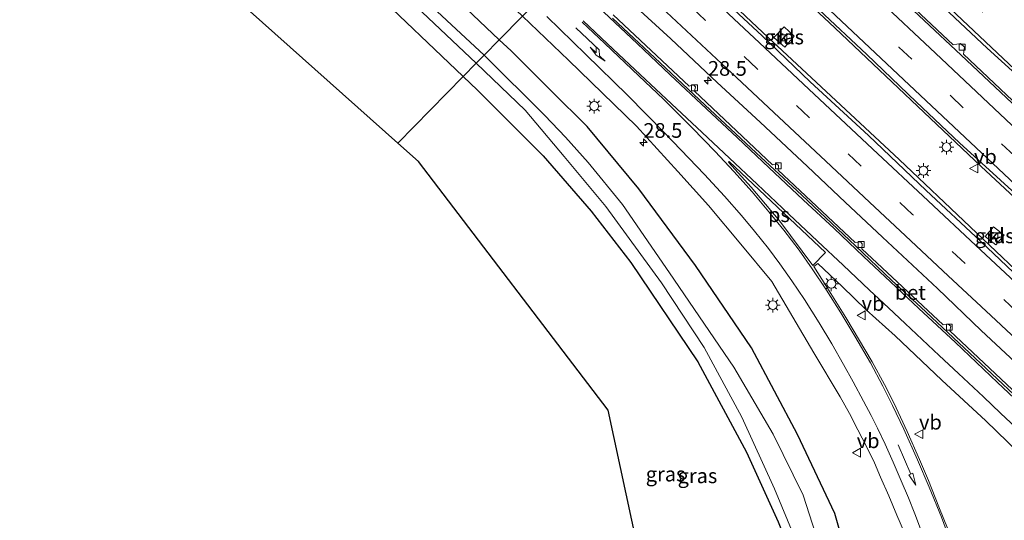
# Model space of a CAD drawing. Units: metres. Extents: x 142158 to 150003, y 468748 to 475002.
# Drawn here: x 143954 to 144122, y 472246 to 472331 of the extents above; entities that cross this region are included whole.
import ezdxf
from ezdxf.enums import TextEntityAlignment as Align

# ---------------------------------------------------------------- set-up
doc = ezdxf.new("R2010")
doc.units = ezdxf.units.M
doc.linetypes.add('VW-3-9_STREEP', pattern=[12, 3, -9])
doc.layers.get('0').update_dxf_attribs({"lineweight": 25})
for name, color, linetype, lineweight in [('B-ME-AM-KILOMETR-S-B1', 7, 'Continuous', 18), ('B-ME-BV-GELEIDECONSTRUCTIE-GELEIDERAIL-L-B1', 213, 'BV-GELEIDERAIL', 18), ('B-ME-IE-GRASLAND-GV-B6', 93, 'Continuous', 18), ('B-ME-IE-HULPGEOMETRIE-L-B1', 53, 'Continuous', 18), ('B-ME-IE-MEUBILAIR_WEGMEUBILAIR-LICHTMAST-S-B1', 8, 'Continuous', 18), ('B-ME-OG-WATER-GV-B6', 153, 'Continuous', 18), ('B-ME-VH-VERH_SOORT-BETON-OVERIG-GV-B6', 8, 'IE-TERREINAFSCHEIDING-NATUURLIJK-HOUTWAL', 18), ('B-ME-VH-VERH_SOORT-BITUMEN-GV-B6', 8, 'IE-TERREINAFSCHEIDING-NATUURLIJK-HOUTWAL', 18), ('B-ME-VH-VERH_SOORT-KLINKERS-GV-B6', 8, 'IE-TERREINAFSCHEIDING-NATUURLIJK-HOUTWAL', 18), ('B-ME-VV-KOLK-S-B1', 8, 'Continuous', 18), ('B-ME-VW-MARKERING-39STREEP-015-L-B1', 255, 'VW-3-9_STREEP', 18), ('B-ME-VW-MARKERING-PIJLRD750-S-B1', 7, 'Continuous', 18), ('B-ME-VW-MARKERING-PIJLRE750-S-B1', 7, 'Continuous', 18), ('B-ME-VW-MARKERING-STREEP-015-L-B1', 7, 'Continuous', 18), ('B-ME-VW-MARKERING-VLAKMARK-GV-B6', 7, 'Continuous', 18), ('B-ME-VW-MEUBILAIR_WEGMEUBILAIR-VERKEERSBORD-S-B1', 8, 'Continuous', 18)]:
    doc.layers.add(name, color=color, linetype=linetype, lineweight=lineweight)
for name, color, linetype in [('B-ME-GR-BOS-GV-B6', 10, 'Continuous'), ('B-ME-GW-INSTEEKWATERGANG-L-B1', 10, 'Continuous'), ('B-ME-KG-KADASTRAAL-OPNAMEDTMGRENS-L-B1', 10, 'Continuous')]:
    doc.layers.add(name, color=color, linetype=linetype)
doc.styles.add('NLCS-ISO', font='NLCS-ISO.TTF')
doc.linetypes.add('BV-GELEIDERAIL', pattern='A,10,-3,[108,NLCS.SHX,S=1,R=0,X=0,Y=0],-3', length=16)
doc.linetypes.add('IE-TERREINAFSCHEIDING-NATUURLIJK-HOUTWAL', pattern='A,7,-1.5,[67,NLCS.SHX,S=0.75,R=45,X=0,Y=0],-1.5,7,-1.5,[70,NLCS.SHX,S=0.75,R=0,X=0,Y=0],-1.5', length=20)

# ---------------------------------------------------------------- blocks, each defined once
blk = doc.blocks.new('hecto')
for p, q in [((0, 0.625), (-0.625, 0)), ((0, -0.625), (0, 0.625)), ((-0.625, 0), (0.625, 0)), ((0.625, 0), (0, -0.625))]:
    blk.add_line(p, q)
blk = doc.blocks.new('pijl')
for p, q in [((0, 0, 0.1), (5.45, 0, 0.1)), ((7.5, 0, 0.1), (5.45, 0.375, 0.1)), ((5.45, 0.375, 0.1), (5.45, -0.375, 0.1)), ((5.45, -0.375, 0.1), (7.5, 0, 0.1))]:
    blk.add_line(p, q)
blk = doc.blocks.new('pijlr')
for p, q in [((0, 0, 0.1), (5.45, 0, 0.1)), ((5.45, -0.75, 0.1), (4.7, 0, 0.1)), ((6.2, -0.75, 0.1), (5.45, 0, 0.1)), ((4, -0.75, 0.1), (5.45, -0.75, 0.1)), ((5.7, -1.05, 0.1), (4, -0.75, 0.1)), ((7.5, -0.75, 0.1), (5.7, -1.05, 0.1)), ((7.5, -0.75, 0.1), (6.2, -0.75, 0.1))]:
    blk.add_line(p, q)
blk = doc.blocks.new('lantaarnpaal')
for p, q in [((-0.75, 0), (-1.25, 0)), ((-0.88, 0.88), (-0.53, 0.53)), ((0, 0.75), (0, 1.25)), ((0.53, 0.53), (0.88, 0.88)), ((0.75, 0), (1.25, 0)), ((-0.53, -0.53), (-0.88, -0.88)), ((0, -0.75), (0, -1.25)), ((0.53, -0.53), (0.88, -0.88))]:
    blk.add_line(p, q)
blk.add_circle((0, 0), 0.75)
blk = doc.blocks.new('kolk')
blk.add_lwpolyline([(-0.5, -0.5), (0.5, -0.5), (0.5, 0.5), (-0.5, 0.5)], close=True)
blk = doc.blocks.new('verkeersbord')
for p, q in [((0, 0.75), (-0.75, -0.625)), ((0.75, -0.625), (0, 0.75)), ((-0.75, -0.625), (0.75, -0.625))]:
    blk.add_line(p, q)

msp = doc.modelspace()

# ---------------------------------------------------------------- linework, layer by layer
at = {"layer": 'B-ME-BV-GELEIDECONSTRUCTIE-GELEIDERAIL-L-B1'}
for points in [[(144343.092, 472105.015, 4.859), (144319.969, 472125.467, 4.79), (144290.239, 472151.902, 4.896), (144263.705, 472174.876, 4.968), (144238.525, 472196.807, 4.953), (144223.88, 472209.541, 4.98), (144196.35, 472233.638, 5.054), (144171.645, 472256.036, 5.096), (144147.016, 472278.644, 5.122), (144117.82, 472305.753, 5.232), (144092.852, 472329.364, 5.278), (144071.338, 472349.575, 5.32), (144064.198, 472356.333, 5.372)], [(144057.929, 472349.957, 5.187), (144080.592, 472328.6, 5.159), (144103.844, 472306.984, 5.039), (144128.012, 472284.019, 5.008), (144150.43, 472263.127, 5.006), (144175.07, 472240.703, 4.943), (144198.974, 472219.454, 4.905), (144223.151, 472198.521, 4.879), (144236.003, 472187.344, 4.896), (144263.116, 472163.835, 4.859), (144290.381, 472140.333, 4.812), (144321.597, 472113.373, 4.85), (144337.947, 472099.146, 4.899)]]:
    msp.add_polyline3d(points, dxfattribs=at)
at = {"layer": 'B-ME-GR-BOS-GV-B6'}
for points in [[(144029.546, 472321.093, 4.102), (144018.405, 472309.763, 4.391), (143969.692, 472353.198, 3.883), (143983.784, 472353.848, 3.853), (143989.782, 472351.982, 3.853), (143996.445, 472347.302, 3.853), (144005.802, 472339.409, 3.853), (144013.787, 472336.114, 3.853), (144029.546, 472321.093, 4.102)], [(144064.402, 472217.066, 5.053), (144054.262, 472264.256, 4.177), (144021.908, 472306.639, 4.427), (144018.405, 472309.763, 4.391), (144029.546, 472321.093, 4.102), (144031.985, 472318.768, 4.14), (144043.183, 472307.562, 3.94), (144051.354, 472298.153, 3.907), (144058.119, 472289.416, 3.78), (144069.517, 472272.535, 3.78), (144077.819, 472257.126, 3.98), (144083.223, 472245.268, 4.097)]]:
    msp.add_polyline3d(points, dxfattribs=at)
at = {"layer": 'B-ME-GW-INSTEEKWATERGANG-L-B1'}
for points in [[(143859.47, 472481.584, 4.873), (143883.547, 472458.45, 4.723), (143903.867, 472439.781, 4.49), (143922.139, 472422.12, 4.57), (143937.221, 472407.139, 4.703), (143956.746, 472388.676, 4.607), (143977.945, 472369.673, 4.043), (143994.376, 472354.278, 4.003), (144008.826, 472340.843, 4.01), (144013.787, 472336.114, 3.853), (144029.546, 472321.093, 4.102)], [(144035.697, 472327.348, 4.313), (144012.286, 472349.578, 4.38), (143989.492, 472371.106, 4.577), (143966.331, 472393.06, 4.773), (143943.44, 472414.915, 4.897), (143924.891, 472432.458, 5.097), (143902.167, 472454.367, 5.459)], [(144105.817, 472178.866, 4.453), (144103.783, 472198.776, 4.517), (144101.231, 472217.519, 4.5), (144096.93, 472232.622, 4.38), (144092.887, 472246.668, 4.277), (144086.503, 472260.112, 4.213), (144078.651, 472274.913, 4.15), (144069.131, 472288.9, 4.17), (144059.473, 472301.968, 4.207), (144050.684, 472312.569, 4.243), (144044.571, 472318.617, 4.247), (144037.695, 472325.451, 4.307), (144035.697, 472327.348, 4.313)], [(144029.546, 472321.093, 4.102), (144031.985, 472318.768, 4.14), (144043.183, 472307.562, 3.94), (144051.354, 472298.153, 3.907), (144058.119, 472289.416, 3.78), (144069.517, 472272.535, 3.78), (144077.819, 472257.126, 3.98), (144083.223, 472245.268, 4.097), (144088.671, 472231.745, 4.09), (144091.624, 472217.867, 4.093), (144094.672, 472191.036, 4.537), (144097.237, 472168.453, 4.157), (144099.261, 472143.726, 4.23), (144101.462, 472130.131, 4.283), (144104.638, 472112.372, 4.267), (144110.064, 472100.291, 4.293), (144120.346, 472083.775, 4.297), (144134.066, 472068.412, 4.193)]]:
    msp.add_polyline3d(points, dxfattribs=at)
at = {"layer": 'B-ME-IE-GRASLAND-GV-B6'}
for points in [[(143857.98, 472496.309, 5.357), (143882.36, 472473.032, 5.137), (143898.685, 472457.734, 5.363), (143898.02, 472457.275, 4.967), (143901.61, 472453.607, 5.066), (143902.167, 472454.367, 5.459), (143924.891, 472432.458, 5.097), (143943.44, 472414.915, 4.897), (143966.331, 472393.06, 4.773), (143989.492, 472371.106, 4.577), (144012.286, 472349.578, 4.38), (144035.697, 472327.348, 4.313), (144033.099, 472324.706, 2.75), (144008.354, 472347.799, 2.75), (143982.329, 472372.558, 2.75), (143953.375, 472400.001, 2.75), (143921.174, 472430.727, 2.75), (143891.13, 472459.456, 2.75), (143862.883, 472485.987, 2.75)], [(143864.874, 472481.225, 2.75), (143884.414, 472462.599, 2.75), (143901.652, 472446.43, 2.75), (143921.183, 472427.615, 2.75), (143941.637, 472408.509, 2.75), (143958.338, 472392.706, 2.75), (143975.982, 472376.263, 2.75), (143995.889, 472357.277, 2.75), (144031.783, 472323.368, 2.75), (144029.546, 472321.093, 4.102), (144013.787, 472336.114, 3.853), (144008.826, 472340.843, 4.01), (143994.376, 472354.278, 4.003), (143977.945, 472369.673, 4.043), (143956.746, 472388.676, 4.607), (143937.221, 472407.139, 4.703), (143922.139, 472422.12, 4.57), (143903.867, 472439.781, 4.49), (143883.547, 472458.45, 4.723), (143859.47, 472481.584, 4.873)], [(143946.181, 472419.42, 5.248), (143954.625, 472411.55, 5.265), (143963.711, 472403.014, 5.154), (143972.225, 472394.764, 5.073), (143976.729, 472390.369, 4.916), (143974.71, 472388.432, 4.916), (143971.956, 472391.234, 4.916), (143970.942, 472390.213, 4.916), (143974.541, 472386.82, 4.916), (143977.441, 472389.674, 4.949), (143994.067, 472374.19, 4.892), (144012.559, 472356.935, 4.688), (144027.705, 472342.664, 4.562), (144039.675, 472331.394, 4.529), (144035.697, 472327.348, 4.313), (144012.286, 472349.578, 4.38), (143989.492, 472371.106, 4.577), (143966.331, 472393.06, 4.773), (143943.44, 472414.915, 4.897)], [(144131.181, 472314.586, 4.068), (144129.978, 472314.819, 4.118), (144126.262, 472314.079, 4.068), (144125.257, 472315.028, 4.071), (144114.796, 472324.912, 4.105), (144114.955, 472326.078, 4.084), (144114.291, 472326.691, 4.105), (144113.057, 472326.508, 4.162), (144097.401, 472341.188, 4.15), (144097.487, 472342.607, 4.087), (144097.067, 472343.049, 4.087), (144095.623, 472342.873, 4.18), (144078.37, 472359.001, 4.219), (144078.608, 472360.417, 4.177), (144078.146, 472360.837, 4.177), (144076.748, 472360.586, 4.231), (144072.448, 472364.723, 4.283), (144074.781, 472367.096, 4.115), (144083.787, 472358.728, 4.092), (144094.145, 472349.138, 4.123), (144104.073, 472339.8, 4.09), (144118.825, 472325.938, 4.055), (144126.775, 472318.688, 4.078), (144131.181, 472314.586, 4.068)], [(144127.8, 472283.44, 4.204), (144117.68, 472293.032, 4.245), (144108.449, 472301.704, 4.236), (144098.593, 472311.032, 4.312), (144088.671, 472320.206, 4.323), (144080.465, 472327.994, 4.329), (144070.961, 472336.926, 4.404), (144063.349, 472344.076, 4.415), (144057.57, 472349.592, 4.388), (144064.36, 472356.498, 4.463), (144072.337, 472349.227, 4.585), (144080.733, 472341.349, 4.596), (144090.221, 472332.444, 4.511), (144098.326, 472324.816, 4.5), (144106.725, 472316.771, 4.477), (144114.124, 472309.807, 4.408), (144124.302, 472300.578, 4.433)], [(144057.079, 472334.704, 4.546), (144064.955, 472327.51, 4.574), (144072.809, 472320.074, 4.527), (144080.135, 472313.298, 4.495), (144088.231, 472305.774, 4.489), (144094.633, 472299.702, 4.43), (144100.991, 472293.762, 4.43), (144110.354, 472285.002, 4.398)], [(144096.93, 472232.622, 4.38), (144092.887, 472246.668, 4.277), (144086.503, 472260.112, 4.213), (144078.651, 472274.913, 4.15), (144069.131, 472288.9, 4.17), (144059.473, 472301.968, 4.207), (144050.684, 472312.569, 4.243), (144044.571, 472318.617, 4.247), (144037.695, 472325.451, 4.307), (144035.697, 472327.348, 4.313), (144039.675, 472331.394, 4.529), (144047.465, 472323.88, 4.574), (144059.059, 472312.638, 4.523), (144066.143, 472304.916, 4.488)], [(144126.03, 472265, 4.363), (144112.486, 472277.772, 4.384), (144112.615, 472278.575, 4.336), (144112.191, 472278.917, 4.393), (144111.317, 472278.831, 4.393), (144097.472, 472291.775, 4.408), (144097.53, 472292.609, 4.357), (144097.261, 472292.918, 4.357), (144096.356, 472292.822, 4.384), (144083.217, 472305.153, 4.42), (144083.263, 472305.953, 4.363), (144082.957, 472306.249, 4.363), (144082.238, 472306.078, 4.414), (144068.933, 472318.587, 4.462), (144069.15, 472319.354, 4.423), (144068.808, 472319.668, 4.423), (144068.026, 472319.469, 4.483), (144055.074, 472331.603, 4.555)], [(144085.971, 472327.936, 3.952), (144084.249, 472329.548, 3.952), (144082.492, 472327.723, 3.952), (144084.367, 472326.089, 3.952), (144085.971, 472327.936, 3.952)], [(144091.164, 472238.341, 2.797), (144087.493, 472249.82, 2.797), (144082.338, 472260.173, 2.787), (144075.681, 472271.61, 2.68), (144064.723, 472287.659, 2.68), (144056.673, 472299.308, 2.75), (144050.834, 472306.478, 2.81), (144046.95, 472310.753, 2.81), (144043.462, 472314.483, 2.81), (144033.099, 472324.706, 2.75), (144035.697, 472327.348, 4.313)], [(144035.697, 472327.348, 4.313), (144037.695, 472325.451, 4.307), (144044.571, 472318.617, 4.247), (144050.684, 472312.569, 4.243), (144059.473, 472301.968, 4.207), (144069.131, 472288.9, 4.17), (144078.651, 472274.913, 4.15), (144086.503, 472260.112, 4.213), (144092.887, 472246.668, 4.277), (144096.93, 472232.622, 4.38)], [(144083.223, 472245.268, 4.097), (144077.819, 472257.126, 3.98), (144069.517, 472272.535, 3.78), (144058.119, 472289.416, 3.78), (144051.354, 472298.153, 3.907), (144043.183, 472307.562, 3.94), (144031.985, 472318.768, 4.14), (144029.546, 472321.093, 4.102), (144031.783, 472323.368, 2.75)], [(144031.783, 472323.368, 2.75), (144040.086, 472315.352, 2.697), (144046.746, 472307.491, 2.697), (144053.87, 472298.987, 2.697), (144063.314, 472285.956, 2.697), (144070.621, 472274.977, 2.697), (144077.052, 472263.067, 2.85), (144082.599, 472250.862, 2.85), (144088.294, 472237.203, 2.77)], [(144066.143, 472304.916, 4.488), (144071.335, 472299.108, 4.512), (144076.879, 472292.574, 4.428), (144082.113, 472286.166, 4.247), (144085.711, 472280.119, 4.247), (144089.309, 472274.072, 4.247), (144093.788, 472266.544, 4.247), (144095.372, 472263.728, 4.244), (144096.78, 472260.956, 4.222), (144098.276, 472258.118, 4.236), (144099.64, 472255.302, 4.256), (144100.674, 472252.882, 4.221), (144102.082, 472249.714, 4.235), (144103.446, 472246.414, 4.274), (144104.722, 472243.422, 4.327)], [(144121.736, 472294.075, 3.952), (144119.933, 472295.477, 3.952), (144118.482, 472293.83, 3.952), (144120.29, 472292.443, 3.952), (144121.736, 472294.075, 3.952)], [(144112.18, 472243.884, 4.514), (144110.574, 472247.8, 4.516), (144108.814, 472252.288, 4.477), (144107.274, 472255.896, 4.466), (144105.206, 472260.648, 4.43), (144102.94, 472265.554, 4.449), (144101.334, 472268.656, 4.471), (144099.222, 472272.528, 4.471), (144094.765, 472280.034, 4.51), (144091.333, 472285.49, 4.523), (144089.287, 472288.724, 4.604), (144089.969, 472289.274, 4.619), (144094.105, 472285.314, 4.594), (144098.219, 472281.376, 4.573), (144103.138, 472276.928, 4.588)], [(144110.354, 472285.002, 4.398), (144117.79, 472277.874, 4.386), (144124.434, 472271.67, 4.363)], [(144103.138, 472276.928, 4.588), (144111.124, 472269.382, 4.534), (144118.582, 472262.452, 4.493), (144126.062, 472255.236, 4.412)]]:
    msp.add_polyline3d(points, dxfattribs=at)
at = {"layer": 'B-ME-IE-HULPGEOMETRIE-L-B1'}
msp.add_polyline3d([(144018.405, 472309.763, 4.391), (144029.546, 472321.093, 4.102), (144031.783, 472323.368, 2.75), (144033.099, 472324.706, 2.75), (144035.697, 472327.348, 4.313), (144039.675, 472331.394, 4.529), (144046.944, 472338.787, 4.637), (144047.235, 472339.082, 4.616), (144049.828, 472341.719, 4.505), (144057.57, 472349.592, 4.388), (144064.36, 472356.498, 4.463), (144072.134, 472364.404, 4.235), (144072.448, 472364.723, 4.283), (144074.781, 472367.096, 4.115), (144085.034, 472377.523, 3.839), (144089.315, 472381.876, 3.555), (144091.299, 472383.894, 2.68), (144092.763, 472385.382, 2.68), (144094.256, 472386.901, 3.597), (144102.124, 472394.902, 3.799), (144103.754, 472396.56, 4.037), (144106.474, 472399.326, 4.041), (144108.253, 472401.136, 3.808), (144113.494, 472406.466, 3.861)], dxfattribs=at)
at = {"layer": 'B-ME-KG-KADASTRAAL-OPNAMEDTMGRENS-L-B1'}
for points in [[(144018.405, 472309.763, 4.391), (143969.692, 472353.198, 3.883), (143960.785, 472361.139, 4.223), (143798.673, 472519.246, 5.463), (143764.066, 472552.998, 5.997), (143746.757, 472569.635, 6.169)], [(144135.112, 472050.99, 3.93), (144105.914, 472079.875, 5.31), (144079.592, 472121.704, 5.15), (144064.402, 472217.066, 5.053), (144054.262, 472264.256, 4.177), (144021.908, 472306.639, 4.427), (144018.405, 472309.763, 4.391)]]:
    msp.add_polyline3d(points, dxfattribs=at)
at = {"layer": 'B-ME-OG-WATER-GV-B6'}
for points in [[(143862.883, 472485.987, 2.75), (143891.13, 472459.456, 2.75), (143921.174, 472430.727, 2.75), (143953.375, 472400.001, 2.75), (143982.329, 472372.558, 2.75), (144008.354, 472347.799, 2.75), (144033.099, 472324.706, 2.75), (144031.783, 472323.368, 2.75)], [(144031.783, 472323.368, 2.75), (143995.889, 472357.277, 2.75), (143975.982, 472376.263, 2.75), (143958.338, 472392.706, 2.75), (143941.637, 472408.509, 2.75), (143921.183, 472427.615, 2.75), (143901.652, 472446.43, 2.75), (143884.414, 472462.599, 2.75), (143864.874, 472481.225, 2.75)], [(144124.184, 472084.952, 2.82), (144117.562, 472094.302, 2.883), (144112.36, 472102.959, 2.917), (144108.825, 472110.815, 2.917), (144105.591, 472121.418, 2.917), (144103.501, 472137.584, 2.843), (144100.232, 472163.393, 2.923), (144098.518, 472183.433, 2.933), (144097.667, 472193.386, 2.923), (144095.777, 472206.935, 3.003), (144093.497, 472219.468, 2.827), (144090.73, 472231.065, 2.81), (144088.294, 472237.203, 2.77), (144082.599, 472250.862, 2.85), (144077.052, 472263.067, 2.85), (144070.621, 472274.977, 2.697), (144063.314, 472285.956, 2.697), (144053.87, 472298.987, 2.697), (144046.746, 472307.491, 2.697), (144040.086, 472315.352, 2.697), (144031.783, 472323.368, 2.75), (144033.099, 472324.706, 2.75)], [(144033.099, 472324.706, 2.75), (144043.462, 472314.483, 2.81), (144046.95, 472310.753, 2.81), (144050.834, 472306.478, 2.81), (144056.673, 472299.308, 2.75), (144064.723, 472287.659, 2.68), (144075.681, 472271.61, 2.68), (144082.338, 472260.173, 2.787), (144087.493, 472249.82, 2.797), (144091.164, 472238.341, 2.797), (144094.956, 472223.72, 2.79), (144098.383, 472209.226, 2.83), (144100.397, 472195.782, 2.947), (144101.587, 472181.865, 2.947), (144101.666, 472180.959, 2.927), (144103.449, 472160.565, 2.973), (144105.529, 472142.769, 2.92), (144108.017, 472129.648, 2.87), (144110.533, 472117.439, 2.843), (144112.884, 472109.882, 2.84), (144118.793, 472097.445, 2.84), (144128.406, 472084.314, 2.84)]]:
    msp.add_polyline3d(points, dxfattribs=at)
at = {"layer": 'B-ME-VH-VERH_SOORT-BETON-OVERIG-GV-B6'}
for points in [[(144132.644, 472307.578, 4.054), (144114.418, 472324.709, 4.075), (144095.499, 472342.485, 4.102), (144074.095, 472362.494, 4.111), (144072.134, 472364.404, 4.235), (144072.448, 472364.723, 4.283), (144076.748, 472360.586, 4.231), (144078.146, 472360.837, 4.177), (144078.608, 472360.417, 4.177), (144078.37, 472359.001, 4.219), (144095.623, 472342.873, 4.18), (144097.067, 472343.049, 4.087), (144097.487, 472342.607, 4.087), (144097.401, 472341.188, 4.15), (144113.057, 472326.508, 4.162), (144114.291, 472326.691, 4.105), (144114.955, 472326.078, 4.084), (144114.796, 472324.912, 4.105), (144125.257, 472315.028, 4.071)], [(144124.346, 472266.06, 4.465), (144114.908, 472274.882, 4.456), (144107.516, 472281.812, 4.487), (144102.597, 472286.37, 4.508), (144096.393, 472292.244, 4.522), (144087.241, 472300.868, 4.574), (144079.453, 472308.106, 4.591), (144070.741, 472316.246, 4.612), (144063.107, 472323.418, 4.613), (144055.011, 472331.052, 4.624)], [(144055.074, 472331.603, 4.555), (144068.026, 472319.469, 4.483), (144068.808, 472319.668, 4.423), (144069.15, 472319.354, 4.423), (144068.933, 472318.587, 4.462), (144082.238, 472306.078, 4.414), (144082.957, 472306.249, 4.363), (144083.263, 472305.953, 4.363), (144083.217, 472305.153, 4.42), (144096.356, 472292.822, 4.384), (144097.261, 472292.918, 4.357), (144097.53, 472292.609, 4.357), (144097.472, 472291.775, 4.408), (144111.317, 472278.831, 4.393), (144112.191, 472278.917, 4.393), (144112.615, 472278.575, 4.336), (144112.486, 472277.772, 4.384), (144126.03, 472265, 4.363)]]:
    msp.add_polyline3d(points, dxfattribs=at)
at = {"layer": 'B-ME-VH-VERH_SOORT-BITUMEN-GV-B6'}
for points in [[(144126.775, 472318.688, 4.078), (144118.825, 472325.938, 4.055), (144104.073, 472339.8, 4.09), (144094.145, 472349.138, 4.123), (144083.787, 472358.728, 4.092), (144074.781, 472367.096, 4.115), (144085.034, 472377.523, 3.839), (144103.757, 472359.963, 3.835), (144120.342, 472344.542, 3.835), (144133.621, 472332.116, 3.796)], [(144124.302, 472300.578, 4.433), (144114.124, 472309.807, 4.408), (144106.725, 472316.771, 4.477), (144098.326, 472324.816, 4.5), (144090.221, 472332.444, 4.511), (144080.733, 472341.349, 4.596), (144072.337, 472349.227, 4.585), (144064.36, 472356.498, 4.463), (144072.134, 472364.404, 4.235), (144074.095, 472362.494, 4.111), (144095.499, 472342.485, 4.102), (144114.418, 472324.709, 4.075), (144132.644, 472307.578, 4.054)], [(144124.434, 472271.67, 4.363), (144117.79, 472277.874, 4.386), (144110.354, 472285.002, 4.398), (144100.991, 472293.762, 4.43), (144094.633, 472299.702, 4.43), (144088.231, 472305.774, 4.489), (144080.135, 472313.298, 4.495), (144072.809, 472320.074, 4.527), (144064.955, 472327.51, 4.574), (144057.079, 472334.704, 4.546), (144049.828, 472341.719, 4.505), (144057.57, 472349.592, 4.388), (144063.349, 472344.076, 4.415), (144070.961, 472336.926, 4.404), (144080.465, 472327.994, 4.329), (144088.671, 472320.206, 4.323), (144098.593, 472311.032, 4.312), (144108.449, 472301.704, 4.236), (144117.68, 472293.032, 4.245)], [(144104.722, 472243.422, 4.327), (144103.446, 472246.414, 4.274), (144102.082, 472249.714, 4.235), (144100.674, 472252.882, 4.221), (144099.64, 472255.302, 4.256), (144098.276, 472258.118, 4.236), (144096.78, 472260.956, 4.222), (144095.372, 472263.728, 4.244), (144093.788, 472266.544, 4.247), (144089.309, 472274.072, 4.247), (144085.711, 472280.119, 4.247), (144082.113, 472286.166, 4.247), (144076.879, 472292.574, 4.428), (144071.335, 472299.108, 4.512), (144066.143, 472304.916, 4.488), (144059.059, 472312.638, 4.523), (144047.465, 472323.88, 4.574), (144039.675, 472331.394, 4.529)], [(144055.011, 472331.052, 4.624), (144063.107, 472323.418, 4.613), (144070.741, 472316.246, 4.612), (144079.453, 472308.106, 4.591), (144087.241, 472300.868, 4.574), (144096.393, 472292.244, 4.522)], [(144096.393, 472292.244, 4.522), (144102.597, 472286.37, 4.508), (144107.516, 472281.812, 4.487), (144114.908, 472274.882, 4.456), (144124.346, 472266.06, 4.465)], [(144117.68, 472293.032, 4.245), (144127.8, 472283.44, 4.204)], [(144126.062, 472255.236, 4.412), (144118.582, 472262.452, 4.493), (144111.124, 472269.382, 4.534), (144103.138, 472276.928, 4.588), (144098.219, 472281.376, 4.573), (144094.105, 472285.314, 4.594), (144089.969, 472289.274, 4.619), (144089.287, 472288.724, 4.604), (144091.333, 472285.49, 4.523), (144094.765, 472280.034, 4.51), (144099.222, 472272.528, 4.471), (144101.334, 472268.656, 4.471), (144102.94, 472265.554, 4.449), (144105.206, 472260.648, 4.43), (144107.274, 472255.896, 4.466), (144108.814, 472252.288, 4.477), (144110.574, 472247.8, 4.516), (144112.18, 472243.884, 4.514)]]:
    msp.add_polyline3d(points, dxfattribs=at)
at = {"layer": 'B-ME-VH-VERH_SOORT-KLINKERS-GV-B6'}
for points in [[(144085.971, 472327.936, 3.952), (144084.367, 472326.089, 3.952), (144082.492, 472327.723, 3.952), (144084.249, 472329.548, 3.952), (144085.971, 472327.936, 3.952)], [(144121.736, 472294.075, 3.952), (144120.29, 472292.443, 3.952), (144118.482, 472293.83, 3.952), (144119.933, 472295.477, 3.952), (144121.736, 472294.075, 3.952)]]:
    msp.add_polyline3d(points, dxfattribs=at)
at = {"layer": 'B-ME-VW-MARKERING-39STREEP-015-L-B1'}
for points in [[(144077.7162, 472370.081, 4.1611), (144107.1822, 472342.3573, 4.0597), (144142.6518, 472308.8409, 4.0172), (144164.1643, 472288.8021, 3.9663), (144186.0863, 472268.9129, 3.9339), (144219.0702, 472239.4904, 3.9157), (144250.516, 472211.9514, 3.9338), (144282.7932, 472184.1498, 3.9252), (144319.0368, 472152.9852, 3.8733), (144354.1333, 472122.6339, 3.9496), (144356.5919, 472120.5024, 3.9569)], [(144067.774, 472359.97, 4.426), (144077.48, 472350.85, 4.465), (144086.247, 472342.627, 4.42), (144095.017, 472334.363, 4.41), (144103.786, 472326.117, 4.407), (144112.577, 472317.837, 4.376), (144121.297, 472309.624, 4.349), (144130.11, 472301.37, 4.312)], [(144123.842, 472281.08, 4.279), (144115.062, 472289.27, 4.292), (144106.129, 472297.619, 4.318), (144097.329, 472305.863, 4.406), (144088.517, 472314.112, 4.399), (144079.635, 472322.426, 4.416), (144070.781, 472330.708, 4.441), (144061.966, 472338.964, 4.487), (144054.26, 472346.226, 4.461)]]:
    msp.add_polyline3d(points, dxfattribs=at)
at = {"layer": 'B-ME-VW-MARKERING-STREEP-015-L-B1'}
for points in [[(144075.3756, 472367.7007, 4.2188), (144096.7566, 472347.6075, 4.1342), (144129.4751, 472316.7128, 4.0982), (144151.3087, 472296.1392, 4.0482), (144169.72, 472279.2276, 4.0161), (144199.4539, 472252.4722, 3.9786), (144225.6475, 472229.2588, 3.9789), (144259.4234, 472199.8278, 3.9963), (144293.5566, 472170.5038, 3.9534), (144327.6413, 472141.1233, 3.9172), (144354.3718, 472117.9545, 4.0142)], [(144349.101, 472111.9, 4.073), (144331.296, 472127.37, 4.075), (144304.19, 472150.93, 4.096), (144285.846, 472166.905, 4.075), (144278.622, 472173.174, 4.074), (144267.477, 472182.818, 4.072), (144249.268, 472198.714, 4.084), (144231.193, 472214.451, 4.078), (144213.231, 472230.201, 4.03), (144195.682, 472245.729, 4.072), (144177.811, 472261.963, 4.114), (144160.112, 472278.235, 4.162), (144142.266, 472294.808, 4.189), (144129.632, 472306.596, 4.226), (144125.016, 472310.945, 4.24), (144110.049, 472325.044, 4.297), (144089.897, 472343.979, 4.315), (144074.63, 472358.329, 4.345), (144070.229, 472362.467, 4.305)], [(144344.508, 472106.634, 4.034), (144326.812, 472122.019, 4.171), (144299.609, 472145.653, 4.174), (144280.402, 472162.372, 4.096), (144262.449, 472177.928, 4.147), (144244.754, 472193.365, 4.213), (144227.165, 472208.668, 4.276), (144208.411, 472225.098, 4.207), (144190.488, 472241.003, 4.327), (144172.4, 472257.434, 4.201), (144154.845, 472273.606, 4.396), (144136.968, 472290.19, 4.396), (144119.774, 472306.278, 4.498), (144101.726, 472323.267, 4.426), (144084.275, 472339.702, 4.456), (144065.352, 472357.471, 4.43)], [(144056.68, 472348.687, 4.508), (144064.775, 472341.105, 4.419), (144073.027, 472333.368, 4.419), (144080.008, 472326.809, 4.364), (144088.427, 472318.954, 4.351), (144099.297, 472308.766, 4.295), (144108.78, 472299.903, 4.256), (144116.91, 472292.306, 4.252), (144128.633, 472281.35, 4.236)], [(144128.236, 472272.168, 4.343), (144119.449, 472280.385, 4.355), (144112.191, 472287.16, 4.364), (144104.929, 472293.96, 4.383), (144098.78, 472299.707, 4.413), (144091.349, 472306.665, 4.439), (144082.487, 472314.946, 4.473), (144076.109, 472320.91, 4.49), (144064.207, 472332.064, 4.536), (144058.598, 472337.318, 4.558), (144051.793, 472343.718, 4.484)], [(144128.224, 472261.831, 4.422), (144120.588, 472269.019, 4.444), (144113.406, 472275.784, 4.483), (144107.198, 472281.583, 4.506), (144102.358, 472286.133, 4.518), (144097.766, 472290.436, 4.535), (144092.741, 472295.192, 4.554), (144087.503, 472300.08, 4.572), (144081.653, 472305.598, 4.594), (144076.285, 472310.636, 4.6), (144070.986, 472315.607, 4.615), (144064.817, 472321.382, 4.615), (144059.184, 472326.687, 4.635), (144053.482, 472332.057, 4.628), (144048.224, 472336.991, 4.641), (144046.638, 472338.476, 4.632)], [(144043.769, 472331.338, 4.669), (144050.435, 472324.87, 4.662), (144057.541, 472317.896, 4.649), (144063.987, 472311.384, 4.625), (144070.675, 472304.388, 4.612), (144074.084, 472300.696, 4.6), (144076.976, 472297.419, 4.594), (144079.185, 472294.771, 4.574), (144081.565, 472291.816, 4.555), (144083.501, 472289.208, 4.525), (144085.53, 472286.303, 4.499), (144087.679, 472283.105, 4.445), (144090.209, 472279.125, 4.416), (144092.359, 472275.55, 4.397), (144094.368, 472272.031, 4.4), (144095.988, 472269.096, 4.39), (144097.778, 472265.794, 4.375), (144099.044, 472263.359, 4.382), (144100.129, 472261.205, 4.369), (144101.423, 472258.518, 4.376), (144102.815, 472255.454, 4.373), (144104.194, 472252.244, 4.38), (144105.397, 472249.333, 4.393), (144106.502, 472246.625, 4.414), (144107.481, 472244.072, 4.443)], [(144112.651, 472241.772, 4.568), (144111.021, 472246.081, 4.53), (144108.971, 472251.153, 4.493), (144106.963, 472255.82, 4.468), (144104.606, 472261.059, 4.472), (144102.72, 472265.07, 4.468), (144101.059, 472268.37, 4.475), (144098.936, 472272.33, 4.495), (144096.305, 472276.888, 4.51), (144093.876, 472280.873, 4.536), (144091.465, 472284.698, 4.565), (144089.001, 472288.372, 4.607), (144086.769, 472291.538, 4.633), (144084.183, 472294.928, 4.653), (144081.653, 472298.074, 4.665), (144078.771, 472301.44, 4.676), (144075.684, 472304.936, 4.674), (144072.5, 472308.32, 4.664), (144068.563, 472312.374, 4.662), (144063.657, 472317.214, 4.662), (144059.499, 472321.196, 4.675), (144053.696, 472326.718, 4.697), (144049.813, 472330.364, 4.696)], [(144050.001, 472330.563, 4.699), (144055.11, 472325.769, 4.7), (144059.723, 472321.425, 4.682), (144065.022, 472316.468, 4.663), (144070.253, 472311.558, 4.661), (144074.921, 472307.182, 4.665), (144079.611, 472302.755, 4.665), (144085.041, 472297.656, 4.632), (144089.925, 472293.058, 4.609), (144094.3, 472288.952, 4.602), (144098.769, 472284.742, 4.583), (144102.025, 472281.684, 4.581), (144104.869, 472279.02, 4.581), (144110.667, 472273.596, 4.53), (144113.966, 472270.503, 4.517), (144118.18, 472266.534, 4.495), (144121.107, 472263.777, 4.476), (144125.552, 472259.647, 4.451), (144133.474, 472252.287, 4.431), (144146.769, 472240.075, 4.386), (144154.376, 472233.258, 4.356)]]:
    msp.add_polyline3d(points, dxfattribs=at)
at = {"layer": 'B-ME-VW-MARKERING-VLAKMARK-GV-B6'}
msp.add_polyline3d([(144091.259, 472291.103, 4.612), (144089.106, 472288.889, 4.63), (144083.483, 472296.461, 4.648), (144078.636, 472302.277, 4.63), (144074.774, 472306.504, 4.612), (144074.86, 472306.6, 4.612), (144091.259, 472291.103, 4.612)], dxfattribs=at)

# ---------------------------------------------------------------- block references
at = {"layer": 'B-ME-AM-KILOMETR-S-B1', "rotation": 90}
for p in [(144071.254, 472320.442, 4.533), (144060.254, 472309.876, 4.473)]:
    msp.add_blockref('hecto', p, dxfattribs=at)
at = {"layer": 'B-ME-IE-MEUBILAIR_WEGMEUBILAIR-LICHTMAST-S-B1', "rotation": 90}
for p in [(144051.876, 472316.069, 4.378), (144111.902, 472309.081, 4.427), (144107.968, 472305.072, 4.162), (144092.271, 472285.803, 4.554), (144082.304, 472282.171, 4.322)]:
    msp.add_blockref('lantaarnpaal', p, dxfattribs=at)
at = {"layer": 'B-ME-VV-KOLK-S-B1', "rotation": 90}
for p in [(144084.194, 472327.697, 4.024), (144114.561, 472326.099, 4.203), (144068.966, 472319.172, 4.58), (144083.238, 472305.898, 4.543), (144120.119, 472293.973, 3.946), (144097.365, 472292.494, 4.487), (144112.389, 472278.421, 4.387)]:
    msp.add_blockref('kolk', p, dxfattribs=at)
at = {"layer": 'B-ME-VW-MARKERING-PIJLRD750-S-B1', "rotation": 293.7}
msp.add_blockref('pijl', (144103.649, 472258.394, 4.413), dxfattribs=at)
at = {"layer": 'B-ME-VW-MARKERING-PIJLRE750-S-B1', "rotation": 316.9}
msp.add_blockref('pijlr', (144048.763, 472329.38, 4.676), dxfattribs=at)
at = {"layer": 'B-ME-VW-MEUBILAIR_WEGMEUBILAIR-VERKEERSBORD-S-B1', "rotation": 90}
for p in [(144116.586, 472305.427, 4.404), (144097.43, 472280.423, 4.554), (144107.223, 472260.205, 4.47), (144096.606, 472257.042, 4.277)]:
    msp.add_blockref('verkeersbord', p, dxfattribs=at)

# ---------------------------------------------------------------- texts
at = {"layer": 'B-ME-AM-KILOMETR-S-B1', "ltscale": 0.2, "style": 'NLCS-ISO'}
for p in [(144071.254, 472320.442, 4.533), (144060.254, 472309.876, 4.473)]:
    msp.add_text('28.5', height=2.5, dxfattribs=at).set_placement(p, align=Align.BOTTOM_LEFT)
at = {"layer": 'B-ME-IE-GRASLAND-GV-B6', "ltscale": 0.2, "style": 'NLCS-ISO'}
for p in [(144084.2315, 472327.8185), (144120.109, 472293.96), (144064.032, 472253.4005), (144069.458, 472253.107)]:
    msp.add_text('gras', height=2.5, dxfattribs=at).set_placement(p, align=Align.MIDDLE_CENTER)
at = {"layer": 'B-ME-VH-VERH_SOORT-BETON-OVERIG-GV-B6', "ltscale": 0.2, "style": 'NLCS-ISO'}
msp.add_text('bet', height=2.5, dxfattribs=at).set_placement((144105.736, 472284.3247), align=Align.MIDDLE_CENTER)
at = {"layer": 'B-ME-VH-VERH_SOORT-KLINKERS-GV-B6', "ltscale": 0.2, "style": 'NLCS-ISO'}
for p in [(144084.61, 472327.8464), (144120.4354, 472293.98)]:
    msp.add_text('kl', height=2.5, dxfattribs=at).set_placement(p, align=Align.MIDDLE_CENTER)
at = {"layer": 'B-ME-VW-MARKERING-VLAKMARK-GV-B6', "ltscale": 0.2, "style": 'NLCS-ISO'}
msp.add_text('ps', height=2.5, dxfattribs=at).set_placement((144083.3396, 472297.5624), align=Align.MIDDLE_CENTER)
at = {"layer": 'B-ME-VW-MEUBILAIR_WEGMEUBILAIR-VERKEERSBORD-S-B1', "ltscale": 0.2, "style": 'NLCS-ISO'}
for p in [(144116.586, 472305.427, 4.404), (144097.43, 472280.423, 4.554), (144107.223, 472260.205, 4.47), (144096.606, 472257.042, 4.277)]:
    msp.add_text('vb', height=2.5, dxfattribs=at).set_placement(p, align=Align.BOTTOM_LEFT)

doc.saveas('drawing.dxf')
